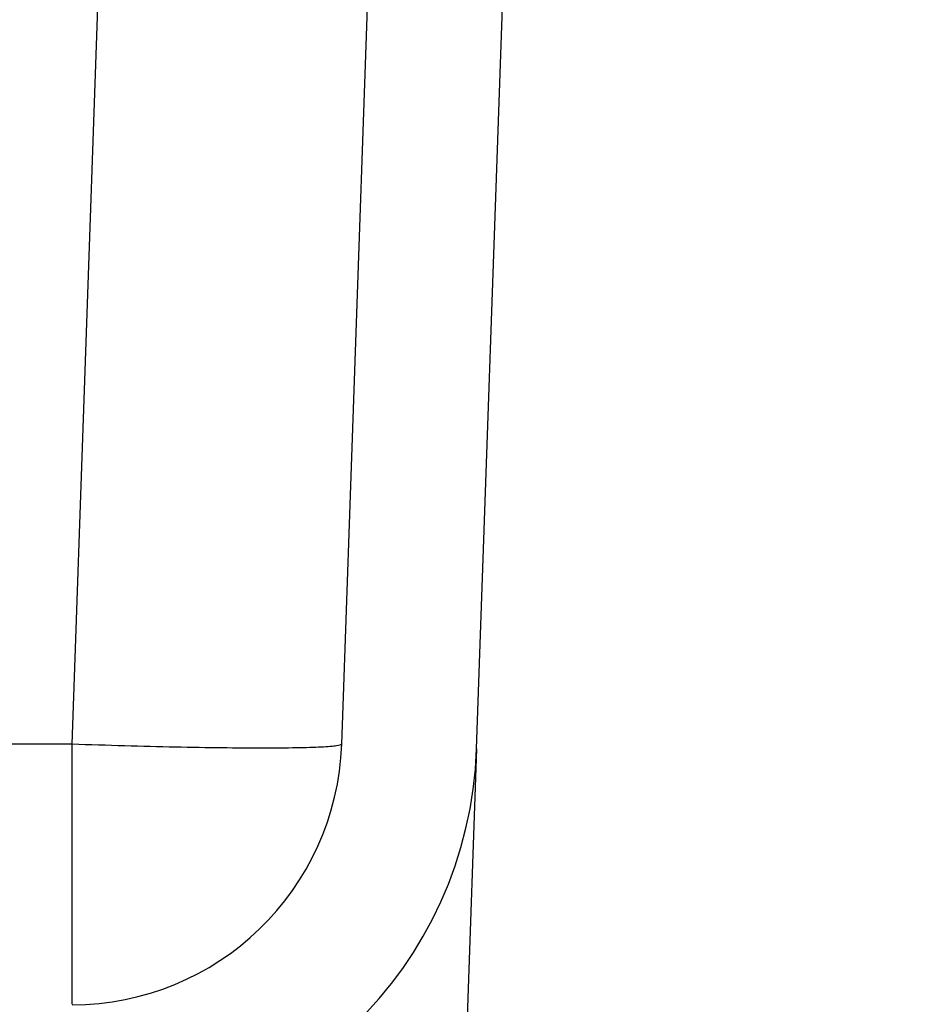
# Model space of a CAD drawing. Units: inches. Extents: x 0.3 to 21.8, y 0.2 to 16.9.
# Drawn here: x 8.5 to 8.6, y 9.3 to 9.4 of the extents above; entities that cross this region are included whole.
import ezdxf

# ---------------------------------------------------------------- set-up
doc = ezdxf.new("R2010")
doc.units = ezdxf.units.IN
doc.header["$MEASUREMENT"] = 0
doc.styles.add('SLDTEXTSTYLE0', font='TXT', dxfattribs={"width": 0.75})
doc.dimstyles.new('SLDDIMSTYLE3', dxfattribs={"dimtxt": 0.125, "dimasz": 0.13, "dimexe": 0, "dimexo": 0.0625, "dimgap": 0.03125, "dimtad": 0, "dimtih": 1, "dimtoh": 1, "dimlfac": 17, "dimrnd": 1e-09, "dimzin": 12, "dimdsep": 46, "dimtxsty": 'SLDTEXTSTYLE0', "dimsah": 1, "dimcen": 0.09, "dimadec": 0, "dimazin": 3, "dimtfac": 1, "dimtofl": 0, "dimtmove": 0, "dimatfit": 3, "dimfxl": 1, "dimfrac": 2, "dimtolj": 1, "dimtzin": 12, "dimarcsym": 0})

# ---------------------------------------------------------------- blocks, each defined once
blk = doc.blocks.new('_D_5')
at = {"color": 7, "linetype": 'Continuous', "lineweight": 18, "transparency": 16777216}
for p, q in [((8.7703243346, 10.8102945102), (7.5365689229, 10.8102945102)), ((7.6615689229, 10.8102945102), (7.6615689229, 9.6383458663)), ((7.6615689229, 8.1632646352), (7.6615689229, 9.4399083603)), ((8.555123691799995, 8.1632646352), (7.5365689229, 8.1632646352))]:
    blk.add_line(p, q, dxfattribs=at)
for points in [[(7.6615689229, 10.8102945102), (7.641568922899999, 10.6802945102), (7.681568922899999, 10.6802945102)], [(7.6615689229, 8.1632646352), (7.681568922899999, 8.293264635199998), (7.641568922899999, 8.293264635199998)]]:
    blk.add_solid(points, dxfattribs=at)
at = {"color": 7, "linetype": 'Continuous', "lineweight": 18, "transparency": 16777216, "insert": (7.543426565999999, 9.601041841599999), "char_height": 0.125, "attachment_point": 1, "style": 'SLDTEXTSTYLE0'}
blk.add_mtext('45"', dxfattribs=at)

msp = doc.modelspace()

# ---------------------------------------------------------------- linework, layer by layer
at = {"color": 7, "linetype": 'Continuous', "lineweight": 25}
for p, q in [((8.5197020501, 9.2940778684), (8.5289240675, 9.5581599189)), ((8.5417474864, 9.2933080326), (8.5509695038, 9.5573900831)), ((8.475611453600001, 9.2940778684), (8.4830398101, 9.506799295)), ((8.4756111775, 9.2940733822), (8.2106363687, 9.2940733822)), ((8.5417474864, 9.2933080326), (8.523596919700001, 8.7735415194))]:
    msp.add_line(p, q, dxfattribs=at)
for radius in [0.0441176470588243, 0.0661764705882355]:
    msp.add_arc((8.475611313699998, 9.2956175764), radius, 270, 357.9999824127999, dxfattribs=at)
for points, knots in [([(8.519702050135782, 9.294077868443653), (8.51953457067966, 9.293983003256061), (8.519199612726245, 9.293793273423988), (8.516571840671183, 9.293594584934773), (8.512493359589598, 9.293469273598337), (8.506967858376127, 9.29342753803174), (8.500247559698067, 9.293469250567565), (8.492579794496269, 9.293594674836235), (8.484261611427831, 9.293793351580712), (8.478494824496643, 9.293983029984043), (8.475611453591762, 9.294077868443653)], [0, 0, 0, 0, 0.1250003265334819, 0.2499999374321695, 0.3750011398335868, 0.4999998753256226, 0.6250002921498834, 0.7500013226519024, 0.8750016393660299, 1, 1, 1, 1]), ([(8.475611453591762, 9.25156883794297), (8.475611453591762, 9.25186629123492), (8.475611453591762, 9.252461196527479), (8.475611453591759, 9.255228558920782), (8.475611453591762, 9.259266046839183), (8.475611453591762, 9.264572579478022), (8.475611453591762, 9.270930372829419), (8.475611453591762, 9.278133440577307), (8.475611453591762, 9.285928698984312), (8.475611453591762, 9.291355450691936), (8.475611453591762, 9.294068826979473)], [0, 0, 0, 0, 0.1250001844527, 0.2499998262421236, 0.3750002267518065, 0.4999995579093267, 0.6250001908078816, 0.7499993167220188, 0.874999638380255, 1, 1, 1, 1])]:
    msp.add_open_spline(points, degree=3, knots=knots, dxfattribs=at)

# ---------------------------------------------------------------- dimensions: what is measured, and where the dimension line sits
at = {"color": 7, "linetype": 'Continuous', "lineweight": 18}
dim = msp.add_linear_dim(base=(7.6615689229, 8.1632646352), p1=(8.8203243346, 10.8102945102), p2=(8.6051236918, 8.1632646352), angle=90, dimstyle='SLDDIMSTYLE3', dxfattribs=at)
dim.commit()
dim.dimension.update_dxf_attribs({"geometry": '_D_5', "text_midpoint": (7.6615689229, 9.539127113300001), "dimtype": 160})

doc.saveas('drawing.dxf')
